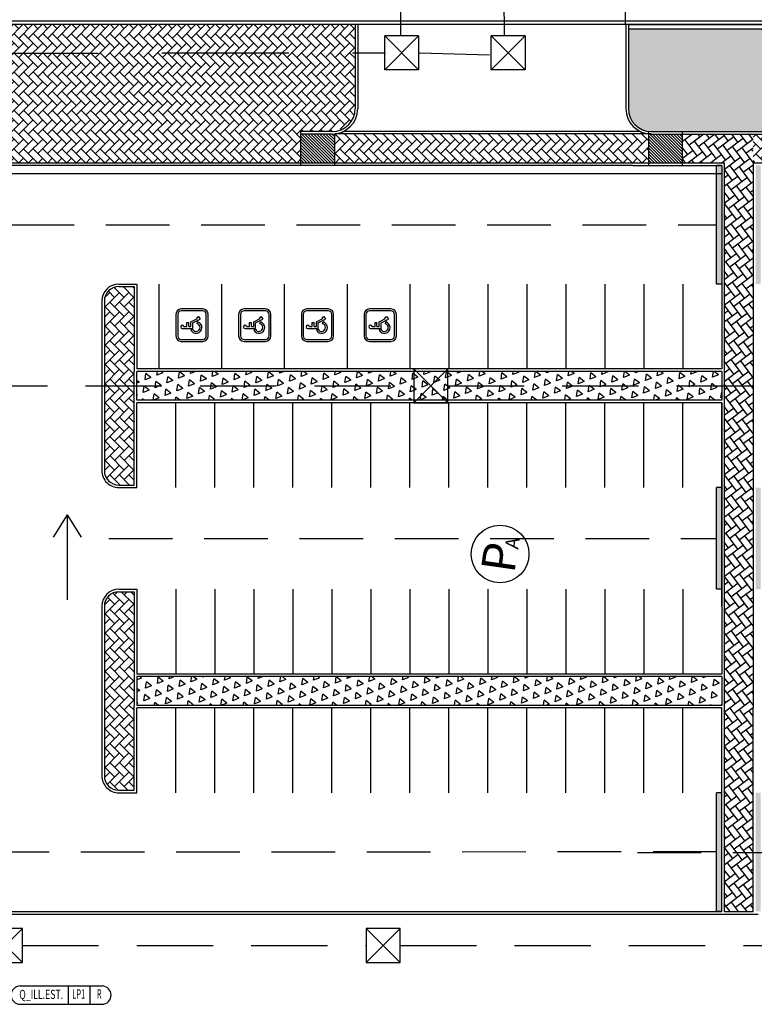
# Model space of a CAD drawing. Units: millimetres. Extents: x -953 to 278, y 5321 to 6142.
# Drawn here: x -708 to -665, y 5823 to 5881 of the extents above; entities that cross this region are included whole.
import ezdxf
from ezdxf.enums import TextEntityAlignment as Align

# ---------------------------------------------------------------- set-up
doc = ezdxf.new("R2010")
doc.units = ezdxf.units.MM
doc.header["$LTSCALE"] = 15
doc.header["$MEASUREMENT"] = 0
for name, pattern in [('DASHDOT', [1, 0.5, -0.25, 0, -0.25]), ('DASHED', [0.75, 0.5, -0.25]), ('HIDDEN', [0.375, 0.25, -0.125])]:
    doc.linetypes.add(name, pattern=pattern)
doc.layers.get('0').update_dxf_attribs({"linetype": 'CONTINUOUS'})
for name, color, linetype in [('CIRCUITI', 1, 'CONTINUOUS'), ('Illuminazione e collegamenti', 30, 'CONTINUOUS'), ('Rete Bassa Tensione', 161, 'CONTINUOUS'), ('Sistemazioni esterne', 8, 'CONTINUOUS'), ('TESTI', 1, 'CONTINUOUS')]:
    doc.layers.add(name, color=color, linetype=linetype)
doc.styles.add('ROMANS', font='romans')
pattern_1 = [(134.9999997661348, (-570.6303636723469, 5622.19141381903), (-0.5656854249492381, 2.308967933517536e-09), [1.2, -0.4]), (224.9999997661348, (-570.9132063836923, 5622.474256532685), (-0.5656854249492381, 2.308967933517536e-09), [1.2, -0.4])]
pattern_2 = [(134.9999997661348, (-570.6303636723469, 5622.19141381903), (-0.08838834800909469, -0.0883883472875422), [])]
pattern_3 = [(126.8864322661348, (-570.6303636723469, 5622.19141381903), (-0.5600230633663184, 0.07983838987482475), [1.2, -0.4]), (216.8864322661348, (-570.8704560091146, 5622.511344545679), (-0.5600230633663184, 0.07983838987482475), [1.2, -0.4])]
pattern_4 = [(141.8864322661171, (-12.36848750052678, 5144.076147294472), (-0.69594341348116, -0.279576043578791), [0.3749999999999999, -0.3749999999999999]), (201.8864322661172, (-12.36848750052678, 5144.076147294472), (-0.1058517507118017, -0.7424926974605375), [0.375, -0.375]), (81.88643226611715, (-12.71645920711111, 5143.936359272294), (-0.5900916627693583, 0.4629166538817465), [0.375, -0.375])]

# ---------------------------------------------------------------- blocks, each defined once
blk = doc.blocks.new('CIRC')
at = {"color": 1, "linetype": 'Continuous'}
for p, q in [((0, 1.079999999999927), (4.826500704960608, 1.079999999999927)), ((2.827354080555551, 1.079999999999927), (2.827354080555551, 0)), ((4.104166338880191, 1.079999999999927), (4.104166338880191, 0)), ((0, 0), (4.826500704960608, 0))]:
    blk.add_line(p, q, dxfattribs=at)
for centre, start, end in [((0, 0.5399999999999636), 90, 270), ((4.826500704960608, 0.5399999999999636), 270, 90)]:
    blk.add_arc(centre, 0.5399999999997647, start, end, dxfattribs=at)
at = {"color": 1, "linetype": 'Continuous', "style": 'ROMANS'}
for tag, width, p in [('Q_ILL.EST.', 0.7, (1.239691564163081, 0.5145586025928424, 3.5)), ('LT4', 0.6, (3.456081027379582, 0.5423664865747924, 3.5)), ('LS', 0.6, (4.658139047154577, 0.5423664865747924, 3.5))]:
    blk.add_attdef(tag, text='', height=0.5399999999997647, dxfattribs=dict(at, width=width)).set_placement(p, align=Align.MIDDLE)

msp = doc.modelspace()

# ---------------------------------------------------------------- hatches: boundary and pattern name
at = {"layer": 'Sistemazioni esterne'}
h = msp.add_hatch(dxfattribs=at)
h.set_pattern_fill('AR-HBONE', color=256, scale=0.1, angle=81.88643226611715, style=0)
h.set_pattern_definition(pattern_1)
h.paths.add_polyline_path([(-719.4595990190064, 5880.387734291869), (-717.3135183852719, 5874.737735108021), (-714.8135183852801, 5872.237735108028), (-713.8387957401874, 5872.237735108028), (-709.8387957401992, 5872.237735108016), (-704.5945990190094, 5880.38773423119)])
h = msp.add_hatch(dxfattribs=at)
h.set_pattern_fill('AR-HBONE', color=256, scale=0.1, angle=81.88643226611715, style=0)
h.set_pattern_definition(pattern_1)
h.paths.add_polyline_path([(-704.5945992614916, 5880.38773423119), (-709.8387957401983, 5872.237735108015), (-691.4443808407514, 5872.237735108017), (-691.4443808331989, 5874.087734671987), (-689.4443808413525, 5874.096093877937), (-688.7978967123217, 5874.34772868639), (-688.4628396282878, 5874.701450423737), (-688.2627686079813, 5875.215678680746), (-688.2443808413746, 5880.387734608031)])
h = msp.add_hatch(dxfattribs=at)
h.set_pattern_fill('AR-HBONE', color=256, scale=0.1, angle=73.77286476611715, style=0)
h.set_pattern_definition([(134.9999999999991, (-711.8506504196321, 5884.370053066732), (-0.5656854249492381, 9.089951014118469e-15), [1.2, -0.4]), (224.9999999999991, (-712.1334931321326, 5884.652895779232), (-0.5656854249492381, 9.089951014118469e-15), [1.2, -0.4])])
edge = h.paths.add_edge_path()
edge.add_arc((-626.3234434565602, 5874.937693397504), 0.9999999999977487, 270.5676134820945, 359.999999999982)
edge.add_line((-664.7756504196304, 5872.237735108018), (-664.7756504196319, 5873.937736101704))
edge.add_line((-664.7756504196323, 5873.937736101704), (-626.3135368944556, 5873.937742468696))
edge.add_line((-625.3234434565638, 5878.186610024384), (-625.3234434565632, 5874.937693397504))
edge.add_arc((-626.3234092201455, 5878.19006578797), 0.9999999999977487, 360.0000000000072, 449.4323865178947)
edge.add_line((-626.7887957401645, 5879.194725468273), (-626.3135026580493, 5879.190016716777))
edge.add_line((-626.7887957401645, 5879.194725468273), (-626.7887957401708, 5880.529429545432))
edge.add_line((-625.9513101100183, 5880.529429542011), (-626.7887957401707, 5880.529429545432))
edge.add_arc((-625.9745905309419, 5878.179544859307), 2.349999999999973, 360.0000000000018, 449.4323865179075)
edge.add_line((-623.6245905309142, 5878.186610024384), (-623.6245905309141, 5874.587626710068))
edge.add_arc((-625.9745905309119, 5874.587626710067), 2.349999999999973, 270.5676134820817, 359.9999999999874)
edge.add_line((-664.7756504196313, 5872.237735108018), (-625.9513101099841, 5872.237735108017))
at = {"layer": 'Sistemazioni esterne', "ltscale": 1.2}
h = msp.add_hatch(dxfattribs=at)
h.set_pattern_fill('TRIANG', color=256, scale=2, angle=81.88643226611715, style=0)
h.set_pattern_definition(pattern_4)
h.paths.add_polyline_path([(-672.1283703083991, 5875.437734664441, 0.4139761488389244), (-670.779464683811, 5874.087735108018), (-626.3150228788481, 5874.087735108017, 0.4113149177949909), (-625.4734434565635, 5874.937693397505), (-625.4734434565644, 5878.1976947288, 0.4086938840018661), (-626.3149886423616, 5879.040024077455), (-626.9520923960963, 5879.046335895082), (-626.9412798563899, 5880.137734608013), (-672.1283703083973, 5880.137734608014)])
at = {"layer": 'Sistemazioni esterne'}
h = msp.add_hatch(dxfattribs=at)
h.set_pattern_fill('ANSI31', color=256, angle=81.88643226611715, style=0)
h.set_pattern_definition(pattern_2)
h.paths.add_polyline_path([(-691.444380833811, 5873.937734671987), (-691.4443808407514, 5872.237735108017), (-689.4443808414098, 5872.237735108017), (-689.4443808419628, 5873.945253508716, -0.02504709206200326), (-689.5943808474922, 5873.937734664435)])
h = msp.add_hatch(dxfattribs=at)
h.set_pattern_fill('AR-HBONE', color=256, scale=0.1, angle=81.88643226611715, style=0)
h.set_pattern_definition(pattern_1)
h.paths.add_polyline_path([(-689.4443808413616, 5872.237735108017), (-689.4443808413516, 5873.945253508777), (-670.9283703084157, 5873.945253508777), (-670.9283703084175, 5872.237735108018)])
h = msp.add_hatch(dxfattribs=at)
h.set_pattern_fill('ANSI31', color=256, angle=81.88643226611715, style=0)
h.set_pattern_definition(pattern_2)
h.paths.add_polyline_path([(-670.7772164869539, 5873.937735108209, -0.02523951630892851), (-670.9283703084175, 5873.945253508783), (-670.9283703084102, 5872.237735108018), (-668.9283703084111, 5872.237735108018), (-668.9283703084102, 5873.937735414266)])
h = msp.add_hatch(dxfattribs=at)
h.set_pattern_fill('AR-HBONE', color=256, scale=0.1, angle=73.77286476611715, style=0)
h.set_pattern_definition(pattern_3)
h.paths.add_polyline_path([(-664.7756504196313, 5857.325351744856), (-664.7756531696359, 5873.937736101704), (-668.9283703084102, 5873.937736118654), (-668.9283703084102, 5872.237735108018), (-666.4756504196394, 5872.237735108019), (-666.4756504805055, 5857.325351751793)])
h = msp.add_hatch(color=256, dxfattribs=at)
h.paths.add_polyline_path([(-666.9256504196355, 5872.087735108035), (-666.9256504196383, 5865.087735108038), (-666.6256504196344, 5865.087735108038), (-666.6256504196363, 5872.087735108035)])
h.paths.add_polyline_path([(-664.6256504196326, 5872.087735108031), (-664.6256504196353, 5865.087735108036), (-664.3256504196315, 5865.087735108035), (-664.3256504196288, 5872.087735108031)])
h = msp.add_hatch(dxfattribs=at)
h.set_pattern_fill('AR-HBONE', color=256, scale=0.1, angle=81.88643226611715, style=0)
h.set_pattern_definition(pattern_1)
h.paths.add_polyline_path([(-703.0387957401836, 5864.087735108021), (-703.0387957401863, 5854.087735108018, 0.4142135623731784), (-702.1887957401877, 5853.237735108019), (-701.2756504196359, 5853.237735108019), (-701.2756504196332, 5859.93773510802), (-701.275650419635, 5864.93773510802), (-702.1887957401932, 5864.93773510802, 0.4142135623697678)])
at = {"layer": 'Sistemazioni esterne', "ltscale": 1.2}
h = msp.add_hatch(dxfattribs=at)
h.set_pattern_fill('TRIANG', color=256, scale=2, angle=81.88643226611715, style=0)
h.set_pattern_definition(pattern_4)
h.paths.add_polyline_path([(-666.6256504196335, 5840.237735108019), (-666.6256504196335, 5841.937735108018), (-701.1256504196335, 5841.937735108019), (-701.1256504196344, 5840.237735108019)])
h.paths.add_polyline_path([(-671.5831781660827, 5858.239224143521), (-666.6256504196399, 5858.239224142902), (-666.6256504196372, 5859.93773510802), (-701.1256504196308, 5859.937735108019), (-701.1256504196344, 5858.237735108021), (-671.5831781660836, 5858.23773510802)])
at = {"layer": 'Sistemazioni esterne'}
h = msp.add_hatch(dxfattribs=at)
h.set_pattern_fill('AR-HBONE', color=256, scale=0.1, angle=73.77286476611715, style=0)
h.set_pattern_definition(pattern_3)
h.paths.add_polyline_path([(-666.4756504196375, 5857.325351751793), (-664.7756504196313, 5857.325351744856), (-664.7756504196323, 5828.08773510802), (-666.4756504196339, 5828.087735114958)])
h = msp.add_hatch(color=256, dxfattribs=at)
h.paths.add_polyline_path([(-666.9256504196319, 5853.087735108035), (-666.9256504196328, 5847.087735108034), (-666.6256504196335, 5847.087735108034), (-666.6256504196335, 5853.087735108035)])
h.paths.add_polyline_path([(-664.6256504196326, 5853.087735108034), (-664.6256504196353, 5847.087735108035), (-664.3256504196297, 5847.087735108034), (-664.3256504196288, 5853.087735108035)])
h = msp.add_hatch(dxfattribs=at)
h.set_pattern_fill('AR-HBONE', color=256, scale=0.1, angle=81.88643226611715, style=0)
h.set_pattern_definition(pattern_1)
h.paths.add_polyline_path([(-703.0387957401817, 5846.087735108019), (-703.0387957401863, 5836.087735108017, 0.4142135623739954), (-702.1887957401841, 5835.237735108018), (-701.2756504196341, 5835.237735108019), (-701.2756504196323, 5840.237735108019), (-701.275650419635, 5846.937735108019), (-702.1887957401887, 5846.937735108019, 0.41421356237143)])
h = msp.add_hatch(color=256, dxfattribs=at)
h.paths.add_polyline_path([(-666.9256504196401, 5835.087735108035), (-666.9256504196337, 5828.087735108035), (-666.6256504196335, 5828.087735108035), (-666.6256504196326, 5835.087735108034)])
h.paths.add_polyline_path([(-664.6256504196335, 5835.087735108035), (-664.6256504196308, 5828.087735108035), (-664.3256504196306, 5828.087735108036), (-664.3256504196306, 5835.087735108035)])

# ---------------------------------------------------------------- linework, layer by layer
at = {"layer": 'Illuminazione e collegamenti', "ltscale": 1.2}
for p, q in [((-684.7833359886222, 5860.087734778316), (-682.7833359886222, 5858.087734778316)), ((-682.7833359886222, 5860.087734778316), (-684.7833359886222, 5858.087734778316)), ((-709.8756504196363, 5827.077168155401), (-707.8756504196363, 5825.077168155401)), ((-707.8756504196363, 5827.077168155401), (-709.8756504196363, 5825.077168155401)), ((-687.5943430109267, 5827.077168155401), (-685.5943430109267, 5825.077168155401)), ((-685.5943430109267, 5827.077168155401), (-687.5943430109267, 5825.077168155401))]:
    msp.add_line(p, q, dxfattribs=at)
at = {"layer": 'Illuminazione e collegamenti', "linetype": 'HIDDEN', "ltscale": 1.2}
for p, q in [((-710.896335725364, 5859.08773510803), (-684.7833359886222, 5859.087735108025)), ((-682.7833359886222, 5859.087735108024), (-660.4477411641672, 5859.087735108021)), ((-707.8756504196363, 5826.077168155401), (-687.5943430109267, 5826.077168155401)), ((-685.5943430109267, 5826.077168155401), (-663.0797605893272, 5826.077168155401))]:
    msp.add_line(p, q, dxfattribs=at)
at = {"layer": 'Illuminazione e collegamenti', "ltscale": 1.2}
for points in [[(-684.7833359886222, 5858.087734778316), (-682.7833359886222, 5858.087734778316), (-682.7833359886222, 5860.087734778316), (-684.7833359886222, 5860.087734778316)], [(-709.8756504196363, 5825.077168155401), (-707.8756504196363, 5825.077168155401), (-707.8756504196363, 5827.077168155401), (-709.8756504196363, 5827.077168155401)], [(-687.5943430109267, 5825.077168155401), (-685.5943430109267, 5825.077168155401), (-685.5943430109267, 5827.077168155401), (-687.5943430109267, 5827.077168155401)]]:
    msp.add_lwpolyline(points, close=True, dxfattribs=at)
at = {"layer": 'Rete Bassa Tensione', "linetype": 'DASHED'}
for p, q in [((-679.440106824836, 5879.766315044497), (-679.4822516323036, 5888.752586198693)), ((-685.551600036303, 5879.753522386727), (-685.551600036303, 5887.199185096593)), ((-710.9071126979031, 5878.7001306369), (-686.449570301739, 5878.734027204612)), ((-684.4489900652877, 5878.734027204612), (-680.3227918789369, 5878.609175598921))]:
    msp.add_line(p, q, dxfattribs=at)
at = {"layer": 'Rete Bassa Tensione'}
for p, q in [((-686.4996588995498, 5879.718522524688), (-684.4996588997499, 5877.718522524888)), ((-684.4996588997499, 5879.718522524688), (-686.4996588995498, 5879.718522524688)), ((-684.4996588997499, 5879.718522524688), (-686.4996588995498, 5877.718522524888)), ((-686.4996588995498, 5877.718522524888), (-686.4996588995498, 5879.718522524688)), ((-684.4996588997499, 5879.718522524688), (-684.4996588997499, 5877.718522524888)), ((-680.2246588995501, 5879.718522524688), (-678.2246588997493, 5877.718522524888)), ((-678.2246588997493, 5879.718522524688), (-680.2246588995501, 5879.718522524688)), ((-678.2246588997493, 5879.718522524688), (-680.2246588995501, 5877.718522524888)), ((-680.2246588995501, 5877.718522524888), (-680.2246588995501, 5879.718522524688)), ((-678.2246588997493, 5879.718522524688), (-678.2246588997493, 5877.718522524888)), ((-684.4996588997499, 5877.718522524888), (-686.4996588995498, 5877.718522524888)), ((-678.2246588997493, 5877.718522524888), (-680.2246588995501, 5877.718522524888))]:
    msp.add_line(p, q, dxfattribs=at)
at = {"layer": 'Sistemazioni esterne'}
for p, q in [((-672.3106634307023, 5888.287734099403), (-672.3106634300275, 5880.387734608031)), ((-631.102336823149, 5880.58773460803), (-796.9125051302553, 5880.587734608033)), ((-631.1023368243123, 5880.38773460803), (-714.5023368243101, 5880.387734608031)), ((-688.2443808413746, 5880.38773372077), (-688.2443808413736, 5875.437734664436)), ((-688.0943808413722, 5880.38773372077), (-688.094380841374, 5875.437734664435)), ((-672.2783703083969, 5880.387734164447), (-672.2783703083987, 5875.437734664441)), ((-672.1283703083982, 5880.387734164447), (-672.1283703083991, 5875.437734664441)), ((-672.1283703083982, 5880.137734608014), (-626.9412798563899, 5880.137734608013)), ((-691.4443808413625, 5872.087734672598), (-691.4443808331989, 5874.087734671987)), ((-689.5943808413522, 5874.087734664436), (-691.4443808331989, 5874.087734671987)), ((-671.4322051499312, 5874.095253508777), (-688.9405459998252, 5874.095253508777)), ((-670.9283703084093, 5872.087734664438), (-670.9283703084184, 5874.096093877941)), ((-670.7783703084206, 5874.087735108018), (-626.3150228788618, 5874.087735108017)), ((-668.9283703084111, 5872.087735108018), (-668.9283703084102, 5874.087735108018)), ((-689.5943808413531, 5873.937734664435), (-691.444380833811, 5873.937734671987)), ((-689.4443808413607, 5872.087734664435), (-689.4443808419628, 5873.945253508778)), ((-670.7783703083978, 5873.945253508777), (-689.4443808413525, 5873.945253508778)), ((-670.7783703084206, 5873.937735108018), (-626.313536894465, 5873.937742468696)), ((-709.8387957401992, 5872.237735108016), (-666.4756504196394, 5872.237735108018)), ((-666.4756504196394, 5872.237735108018), (-666.4756504196375, 5860.087735108019)), ((-664.7756504196313, 5872.237735108018), (-664.7756504196332, 5860.08773510802)), ((-664.7756504196313, 5872.237735108018), (-625.9513101099847, 5872.237735108017)), ((-671.868370308398, 5872.087735108018), (-709.6887957401959, 5872.087735108029)), ((-689.4443808413616, 5872.08773510802), (-689.5943808413613, 5872.087735108019)), ((-671.868370308398, 5872.087735108018), (-666.625650419639, 5872.087735108017)), ((-666.9256504196401, 5865.087735108019), (-666.9256504196383, 5872.087735108018)), ((-666.6256504196363, 5872.087735108017), (-666.9256504196373, 5872.087735108017)), ((-666.625650419639, 5872.087735108017), (-666.6256504196363, 5860.087735108019)), ((-666.6256504196399, 5871.587735108016), (-709.6887957401959, 5871.587735108029)), ((-702.1887957401914, 5865.087735108021), (-701.1256504196381, 5865.087735108021)), ((-702.1887957401923, 5864.93773510802), (-701.2756504196368, 5864.93773510802)), ((-701.2756504196368, 5864.93773510802), (-701.2756504196359, 5859.937735108019)), ((-701.1256504196381, 5865.087735108021), (-701.1256504196363, 5860.087735108021)), ((-699.8256504196361, 5865.087735108022), (-699.825650419637, 5860.087735108022)), ((-696.1256504196353, 5865.087735108021), (-696.1256504196372, 5860.087735108021)), ((-692.4256504196355, 5865.08773510802), (-692.4256504196373, 5860.08773510802)), ((-688.7256504196348, 5865.087735108019), (-688.7256504196366, 5860.087735108019)), ((-685.0256504196359, 5865.087735108018), (-685.0256504196368, 5860.087735108018)), ((-682.7256504196357, 5865.087735108019), (-682.7256504196348, 5860.08773510802)), ((-682.7256504196357, 5865.087735108018), (-682.7256504196366, 5860.087735108018)), ((-680.4256504196364, 5865.08773510802), (-680.4256504196355, 5860.08773510802)), ((-678.1256504196353, 5865.08773510802), (-678.1256504196363, 5860.08773510802)), ((-675.8256504196361, 5865.087735108019), (-675.8256504196361, 5860.08773510802)), ((-673.525650419635, 5865.087735108019), (-673.525650419635, 5860.087735108019)), ((-671.2256504196357, 5865.087735108019), (-671.2256504196366, 5860.08773510802)), ((-668.9256504196355, 5865.087735108019), (-668.9256504196364, 5860.087735108019)), ((-666.6256504196381, 5865.087735108019), (-666.9256504196401, 5865.087735108019)), ((-703.1887957401859, 5864.087735108021), (-703.1887957401896, 5854.087735108019)), ((-703.0387957401836, 5864.08773510802), (-703.0387957401872, 5854.087735108019)), ((-666.6256504196363, 5860.087735108019), (-701.1256504196353, 5860.087735108019)), ((-666.4756504196384, 5860.087735108019), (-666.475650419633, 5828.087735108019)), ((-664.7756504196323, 5860.08773510802), (-664.7756504196332, 5840.087735108019)), ((-701.2756504196377, 5853.237735108019), (-701.2756504196323, 5859.937735108019)), ((-666.6256504196372, 5859.937735108019), (-701.1256504196344, 5859.93773510802)), ((-701.1256504196344, 5858.237735108021), (-701.1256504196344, 5859.937735108019)), ((-666.6256504196381, 5859.937735108019), (-666.6256504196381, 5858.237735108019)), ((-666.6256504196372, 5858.237735108019), (-701.1256504196344, 5858.237735108021)), ((-666.6256504196372, 5858.08773510802), (-701.1256504196344, 5858.08773510802)), ((-701.1256504196372, 5853.08773510802), (-701.1256504196344, 5858.08773510802)), ((-698.8256504196361, 5853.08773510802), (-698.8256504196361, 5858.08773510802)), ((-696.525650419635, 5853.08773510802), (-696.5256504196359, 5858.08773510802)), ((-694.2256504196366, 5853.08773510802), (-694.2256504196357, 5858.08773510802)), ((-691.9256504196355, 5853.087735108022), (-691.9256504196346, 5858.087735108022)), ((-689.6256504196353, 5853.08773510802), (-689.6256504196344, 5858.087735108019)), ((-689.6256504196353, 5853.08773510802), (-689.6256504196344, 5858.087735108019)), ((-687.3256504196361, 5853.087735108022), (-687.3256504196352, 5858.087735108022)), ((-685.0256504196359, 5853.087735108022), (-685.0256504196368, 5858.087735108021)), ((-682.7256504196348, 5853.087735108021), (-682.7256504196357, 5858.087735108021)), ((-682.7256504196348, 5853.08773510802), (-682.7256504196357, 5858.087735108019)), ((-680.4256504196346, 5853.087735108019), (-680.4256504196355, 5858.087735108019)), ((-678.1256504196381, 5853.087735108019), (-678.1256504196363, 5858.08773510802)), ((-675.8256504196361, 5853.08773510802), (-675.8256504196361, 5858.087735108019)), ((-673.5256504196368, 5853.087735108019), (-673.5256504196359, 5858.087735108019)), ((-666.6256504196381, 5858.239224142902), (-671.5831781660827, 5858.239224143521)), ((-666.6256504196399, 5858.089224142902), (-671.5831781661, 5858.089224143521)), ((-671.2256504196348, 5853.087735108019), (-671.2256504196348, 5858.087735108019)), ((-668.9256504196355, 5853.087735108019), (-668.9256504196355, 5858.087735108019)), ((-666.6256504196335, 5846.087735108019), (-666.6256504196399, 5858.089224142902)), ((-666.6256504196381, 5858.08773510802), (-666.6256504196335, 5842.087735108018)), ((-702.1887957401923, 5853.237735108019), (-701.2756504196377, 5853.237735108019)), ((-702.1887957401923, 5853.087735108019), (-701.1256504196372, 5853.08773510802)), ((-666.9256504196355, 5847.087735108017), (-666.9256504196346, 5853.087735108018)), ((-666.6256504196344, 5853.087735108018), (-666.9256504196346, 5853.087735108018)), ((-705.2308760647757, 5851.472218000952), (-706.0579463099084, 5850.169945237483)), ((-705.2308760647747, 5851.472218000953), (-705.2308760647757, 5846.472218000953)), ((-705.2308760647738, 5851.472218000952), (-704.403805819642, 5850.169945237483)), ((-702.1887957401896, 5847.087735108019), (-701.1256504196363, 5847.08773510802)), ((-702.1887957401896, 5846.937735108019), (-701.275650419635, 5846.937735108019)), ((-701.275650419635, 5846.937735108019), (-701.2756504196341, 5840.237735108019)), ((-701.1256504196363, 5847.08773510802), (-701.1256504196353, 5842.087735108019)), ((-698.8256504196333, 5847.087735108019), (-698.8256504196352, 5842.087735108019)), ((-696.5256504196332, 5847.087735108019), (-696.5256504196359, 5842.08773510802)), ((-694.2256504196366, 5847.08773510802), (-694.2256504196357, 5842.08773510802)), ((-691.9256504196364, 5847.087735108018), (-691.9256504196346, 5842.087735108018)), ((-689.6256504196344, 5847.087735108019), (-689.6256504196353, 5842.087735108019)), ((-689.6256504196344, 5847.087735108019), (-689.6256504196353, 5842.087735108019)), ((-687.3256504196352, 5847.087735108018), (-687.3256504196361, 5842.087735108017)), ((-685.0256504196341, 5847.087735108017), (-685.0256504196341, 5842.087735108017)), ((-682.7256504196366, 5847.087735108019), (-682.7256504196366, 5842.08773510802)), ((-682.7256504196375, 5847.087735108018), (-682.7256504196357, 5842.087735108018)), ((-680.4256504196364, 5847.087735108019), (-680.4256504196337, 5842.087735108019)), ((-678.1256504196353, 5847.087735108019), (-678.1256504196344, 5842.087735108019)), ((-675.8256504196361, 5847.087735108019), (-675.8256504196352, 5842.087735108018)), ((-673.5256504196341, 5847.087735108018), (-673.525650419635, 5842.087735108019)), ((-671.2256504196348, 5847.087735108019), (-671.2256504196348, 5842.087735108019)), ((-668.9256504196373, 5847.087735108019), (-668.9256504196364, 5842.087735108019)), ((-666.6256504196335, 5847.087735108018), (-666.9256504196355, 5847.087735108017)), ((-703.1887957401841, 5846.08773510802), (-703.1887957401887, 5836.087735108018)), ((-703.0387957401817, 5846.087735108019), (-703.0387957401854, 5836.087735108018)), ((-666.6256504196335, 5842.087735108018), (-701.1256504196353, 5842.087735108019)), ((-666.6256504196344, 5841.937735108018), (-701.1256504196363, 5841.93773510802)), ((-701.1256504196363, 5841.93773510802), (-701.1256504196353, 5840.237735108019)), ((-666.6256504196344, 5841.937735108018), (-666.6256504196326, 5840.237735108018)), ((-701.2756504196341, 5835.237735108019), (-701.2756504196323, 5840.237735108019)), ((-666.6256504196326, 5840.237735108018), (-701.1256504196353, 5840.237735108019)), ((-701.1256504196353, 5835.087735108019), (-701.1256504196344, 5840.08773510802)), ((-666.6256504196353, 5840.087735108018), (-701.1256504196344, 5840.08773510802)), ((-698.8256504196343, 5835.087735108019), (-698.8256504196343, 5840.087735108019)), ((-696.525650419635, 5835.08773510802), (-696.525650419635, 5840.087735108019)), ((-694.2256504196357, 5835.087735108019), (-694.2256504196366, 5840.087735108019)), ((-691.9256504196346, 5835.087735108021), (-691.9256504196355, 5840.087735108021)), ((-689.6256504196344, 5835.087735108019), (-689.6256504196353, 5840.087735108019)), ((-689.6256504196344, 5835.087735108019), (-689.6256504196353, 5840.087735108019)), ((-687.3256504196361, 5835.087735108021), (-687.3256504196343, 5840.087735108021)), ((-685.0256504196341, 5835.08773510802), (-685.0256504196341, 5840.08773510802)), ((-682.7256504196339, 5835.087735108019), (-682.7256504196357, 5840.087735108019)), ((-680.4256504196364, 5835.087735108019), (-680.4256504196346, 5840.087735108019)), ((-678.1256504196353, 5835.087735108019), (-678.1256504196344, 5840.087735108019)), ((-675.8256504196361, 5835.087735108019), (-675.8256504196352, 5840.087735108018)), ((-673.5256504196359, 5835.087735108019), (-673.5256504196359, 5840.087735108018)), ((-671.2256504196348, 5835.087735108018), (-671.2256504196348, 5840.087735108018)), ((-668.9256504196364, 5835.087735108018), (-668.9256504196355, 5840.087735108018)), ((-666.6256504196381, 5828.087735108018), (-666.6256504196344, 5840.087735108018)), ((-664.7756504196313, 5828.08773510802), (-664.7756504196332, 5840.08773510802)), ((-664.7756504196313, 5828.08773510802), (-664.7756504196332, 5840.08773510802)), ((-702.1887957401896, 5835.237735108018), (-701.2756504196341, 5835.237735108019)), ((-702.1887957401905, 5835.087735108018), (-701.1256504196353, 5835.087735108019)), ((-666.6256504196363, 5835.087735108019), (-666.9256504196392, 5835.087735108019)), ((-666.9256504196401, 5828.087735108018), (-666.9256504196392, 5835.087735108019)), ((-666.6256504196372, 5835.087735108019), (-666.9256504196383, 5835.08773510802)), ((-666.9256504196392, 5828.087735108018), (-666.9256504196401, 5834.087735108019)), ((-709.8756504196353, 5828.08773510802), (-666.6256504196372, 5828.087735108018)), ((-709.8756504196353, 5827.937735108019), (-666.4756504196339, 5827.937735108019)), ((-666.6256504196381, 5828.087735108018), (-666.9256504196392, 5828.087735108018)), ((-666.625650419639, 5828.087735108018), (-666.9256504196401, 5828.087735108018)), ((-666.475650419633, 5828.087735108019), (-664.7756504196323, 5828.08773510802)), ((-666.4756504196339, 5827.937735108019), (-664.4756504196339, 5827.937735108019))]:
    msp.add_line(p, q, dxfattribs=at)
at = {"layer": 'Sistemazioni esterne', "linetype": 'HIDDEN'}
for p, q in [((-708.5756504196343, 5868.587735108021), (-666.9256504196383, 5868.587735108018)), ((-702.7756504196395, 5850.08773510802), (-666.9256504196346, 5850.087735108018)), ((-666.9256504196355, 5831.599788845397), (-708.5756504196443, 5831.584050971986)), ((-671.5831781694114, 5831.567571366626), (-630.269850913568, 5831.536966041474))]:
    msp.add_line(p, q, dxfattribs=at)
at = {"layer": 'Sistemazioni esterne', "color": 1, "linetype": 'Continuous'}
for p, q in [((-697.2344804710565, 5863.618273554188), (-698.4991616240732, 5863.618273554188)), ((-693.5344804710548, 5863.618273554187), (-694.7991616240733, 5863.618273554187)), ((-689.8344804708777, 5863.618273554185), (-691.0991616238953, 5863.618273554186)), ((-686.1344804710543, 5863.618273554184), (-687.3991616240728, 5863.618273554185)), ((-698.8182032876202, 5863.299231891014), (-698.8182032876202, 5862.029605592073)), ((-698.706538705007, 5863.299231891014), (-698.7065387050079, 5862.029605592073)), ((-697.2344804710565, 5863.506608971947), (-698.4991616240741, 5863.506608971948)), ((-697.9319055477308, 5862.870439895298), (-697.5504912380084, 5863.055324539297)), ((-697.8202409651185, 5862.800569771256), (-697.3861847827302, 5863.010818227109)), ((-697.5873405513985, 5863.110359226313), (-697.4944994261396, 5863.172572350444)), ((-697.5504912380084, 5863.055324539297), (-697.5873405513985, 5863.110359226313)), ((-697.4944994261396, 5863.172572350444), (-697.3861847827302, 5863.010818227109)), ((-697.0271033901236, 5862.029605592073), (-697.0271033901226, 5863.299231891013)), ((-696.9154388075121, 5862.029605592073), (-696.9154388075121, 5863.299231891014)), ((-695.1182032876195, 5863.299231891013), (-695.1182032876195, 5862.029605592073)), ((-695.0065387050072, 5863.299231891013), (-695.0065387050081, 5862.029605592073)), ((-693.5344804710548, 5863.506608971946), (-694.7991616240733, 5863.506608971946)), ((-694.2319055477292, 5862.870439895296), (-693.8504912380049, 5863.055324539295)), ((-694.1202409651169, 5862.800569771254), (-693.6861847827286, 5863.010818227107)), ((-693.8873405513968, 5863.110359226312), (-693.7944994261397, 5863.172572350443)), ((-693.8504912380049, 5863.055324539295), (-693.8873405513968, 5863.110359226312)), ((-693.7944994261397, 5863.172572350443), (-693.6861847827286, 5863.010818227107)), ((-693.3271033901219, 5862.029605592072), (-693.3271033901219, 5863.299231891013)), ((-693.2154388075096, 5862.029605592073), (-693.2154388075087, 5863.299231891012)), ((-691.4182032876188, 5863.299231891012), (-691.4182032876188, 5862.029605592072)), ((-691.3065387050056, 5863.299231891012), (-691.3065387050065, 5862.029605592072)), ((-689.8344804708777, 5863.506608971945), (-691.0991616238962, 5863.506608971945)), ((-690.531905547552, 5862.870439895295), (-690.1504912378286, 5863.055324539294)), ((-690.4202409649406, 5862.800569771253), (-689.9861847825514, 5863.010818227107)), ((-690.1873405512206, 5863.110359226312), (-690.0944994259617, 5863.172572350442)), ((-690.1504912378286, 5863.055324539294), (-690.1873405512206, 5863.110359226312)), ((-690.0944994259617, 5863.172572350442), (-689.9861847825514, 5863.010818227107)), ((-689.6271033901221, 5862.029605592072), (-689.6271033901221, 5863.299231891011)), ((-689.5154388075098, 5862.029605592071), (-689.5154388075098, 5863.299231891011)), ((-687.718203287619, 5863.299231890936), (-687.7182032876199, 5862.029605591996)), ((-687.6065387050057, 5863.299231890936), (-687.6065387050066, 5862.029605591996)), ((-686.1344804710552, 5863.506608971944), (-687.3991616240746, 5863.506608971945)), ((-686.8319055477295, 5862.870439895294), (-686.4504912380071, 5863.055324539293)), ((-686.7202409651181, 5862.800569771252), (-686.2861847827298, 5863.010818227106)), ((-686.4873405513981, 5863.110359226311), (-686.394499426141, 5863.172572350441)), ((-686.4504912380071, 5863.055324539293), (-686.4873405513981, 5863.110359226311)), ((-686.394499426141, 5863.172572350441), (-686.2861847827298, 5863.010818227106)), ((-685.9271033901223, 5862.02960559207), (-685.9271033901241, 5863.29923189101)), ((-685.81543880751, 5862.029605592071), (-685.81543880751, 5863.29923189101)), ((-698.4407769993404, 5862.466054587328), (-697.8202409651194, 5862.466054587328)), ((-698.3458621053087, 5862.57771916957), (-698.172462961732, 5862.57771916957)), ((-698.172462961732, 5862.83055968754), (-698.0607983791197, 5862.83055968754)), ((-698.172462961732, 5862.57771916957), (-698.172462961732, 5862.83055968754)), ((-698.0607983791188, 5862.57771916957), (-698.0607983791197, 5862.83055968754)), ((-698.0607983791188, 5862.57771916957), (-697.9319055477317, 5862.57771916957)), ((-697.9319055477317, 5862.57771916957), (-697.9319055477308, 5862.870439895298)), ((-697.9306293802756, 5862.376563400901), (-697.8304502988276, 5862.425855337707)), ((-697.8202409651194, 5862.466054587328), (-697.8202409651185, 5862.800569771256)), ((-697.5642100299929, 5862.750161188296), (-697.5353367594907, 5862.857997270396)), ((-694.7407769993397, 5862.466054587328), (-694.1202409651169, 5862.466054587328)), ((-694.645862105308, 5862.577719169569), (-694.4724629617313, 5862.577719169569)), ((-694.4724629617322, 5862.830559687539), (-694.3607983791198, 5862.830559687539)), ((-694.4724629617313, 5862.577719169569), (-694.4724629617322, 5862.830559687539)), ((-694.3607983791189, 5862.577719169569), (-694.3607983791198, 5862.830559687539)), ((-694.3607983791189, 5862.577719169569), (-694.2319055477292, 5862.577719169569)), ((-694.2319055477292, 5862.577719169569), (-694.2319055477292, 5862.870439895296)), ((-694.230629380274, 5862.3765634009), (-694.1304502988269, 5862.425855337706)), ((-694.1202409651169, 5862.466054587328), (-694.1202409651169, 5862.800569771254)), ((-693.8642100299903, 5862.750161188295), (-693.8353367594882, 5862.857997270396)), ((-691.040776999339, 5862.466054587327), (-690.420240965117, 5862.466054587327)), ((-690.9458621053072, 5862.577719169568), (-690.7724629617305, 5862.577719169567)), ((-690.7724629617305, 5862.830559687538), (-690.6607983791182, 5862.830559687538)), ((-690.7724629617305, 5862.577719169567), (-690.7724629617305, 5862.830559687538)), ((-690.6607983791191, 5862.577719169568), (-690.6607983791182, 5862.830559687538)), ((-690.6607983791191, 5862.577719169568), (-690.5319055477294, 5862.577719169567)), ((-690.5319055477294, 5862.577719169567), (-690.5319055477294, 5862.870439895295)), ((-690.530728305268, 5862.376539710382), (-690.4305492238227, 5862.425831647188)), ((-690.420240965117, 5862.466054587327), (-690.4202409651189, 5862.800569771254)), ((-690.1642100298141, 5862.750161188294), (-690.135336759311, 5862.857997270395)), ((-687.34077699934, 5862.466054587326), (-686.7202409651172, 5862.466054587326)), ((-687.2458621053074, 5862.577719169492), (-687.0724629617316, 5862.577719169492)), ((-687.0724629617307, 5862.830559687462), (-686.9607983791184, 5862.830559687462)), ((-687.0724629617316, 5862.577719169492), (-687.0724629617307, 5862.830559687462)), ((-686.9607983791193, 5862.577719169492), (-686.9607983791184, 5862.830559687462)), ((-686.9607983791193, 5862.577719169492), (-686.8319055477295, 5862.577719169492)), ((-686.8319055477295, 5862.577719169492), (-686.8319055477286, 5862.87043989522)), ((-686.8306293802734, 5862.376563400898), (-686.7304502988272, 5862.425855337704)), ((-686.7202409651172, 5862.466054587326), (-686.7202409651181, 5862.800569771252)), ((-686.4642100299916, 5862.750161188294), (-686.4353367594895, 5862.857997270394)), ((-698.499161624075, 5861.822228510769), (-697.2344804710565, 5861.822228510769)), ((-694.7991616240743, 5861.822228510768), (-693.5344804710548, 5861.822228510768)), ((-691.0991616240735, 5861.822228510767), (-689.8344804710559, 5861.822228510767)), ((-687.3991616240737, 5861.822228510766), (-686.1344804710552, 5861.822228510766)), ((-698.499161624075, 5861.710563928528), (-697.2344804710565, 5861.710563928527)), ((-694.7991616240733, 5861.710563928526), (-693.5344804710558, 5861.710563928526)), ((-691.0991616240744, 5861.710563928526), (-689.8344804710559, 5861.710563928526)), ((-687.3991616240728, 5861.710563928525), (-686.1344804710561, 5861.710563928525))]:
    msp.add_line(p, q, dxfattribs=at)
at = {"layer": 'Sistemazioni esterne', "flags": 128}
msp.add_lwpolyline([(-672.1283703083973, 5880.38773460803), (-626.938788379488, 5880.389219897897), (-626.938788379488, 5879.046204091547)], dxfattribs=at)
at = {"layer": 'Sistemazioni esterne'}
for centre, radius, start, end in [((-689.5943808413685, 5875.437734664435), 1.5, 270, 0), ((-689.5943808413685, 5875.437734664435), 1.35, 270, 0), ((-670.7783703083996, 5875.437734664441), 1.5, 180.0000000000521, 270.0000000000521), ((-670.7783703083996, 5875.437734664441), 1.35, 180.0000000000521, 270.0000000000521), ((-702.1887957401914, 5864.08773510802), 1, 90, 180), ((-702.1887957401914, 5864.08773510802), 0.85, 90, 180), ((-702.1887957401923, 5854.087735108019), 1, 180, 270.0000000000521), ((-702.1887957401923, 5854.087735108019), 0.85, 180, 270.0000000000521), ((-702.1887957401905, 5846.087735108019), 1, 90, 180), ((-702.1887957401905, 5846.087735108019), 0.85, 90, 180), ((-702.1887957401905, 5836.087735108018), 1, 180, 270.0000000000521), ((-702.1887957401905, 5836.087735108018), 0.85, 180, 270.0000000000521)]:
    msp.add_arc(centre, radius, start, end, dxfattribs=at)
at = {"layer": 'Sistemazioni esterne', "color": 1, "linetype": 'Continuous'}
for centre, radius, start, end in [((-698.4991616240741, 5863.299231891014), 0.3190416632486143, 90, 180), ((-697.2344804710556, 5863.299231891014), 0.3190416632486143, 0, 90), ((-694.7991616240743, 5863.299231891013), 0.3190416632486143, 90, 180), ((-693.5344804710539, 5863.299231891012), 0.3190416632486143, 0, 90), ((-691.0991616238944, 5863.299231891012), 0.3190416632486143, 90, 180), ((-689.8344804708768, 5863.299231891011), 0.3190416632486143, 0, 90), ((-687.3991616240728, 5863.299231890936), 0.3190416632486143, 90, 180), ((-686.1344804710552, 5863.29923189101), 0.3190416632486143, 0, 90), ((-698.4991616240741, 5863.299231891014), 0.2073770811115993, 90, 180), ((-697.2344804710556, 5863.299231891014), 0.2073786763199156, 0, 90), ((-694.7991616240743, 5863.299231891013), 0.2073770811115993, 90, 180), ((-693.5344804710539, 5863.299231891012), 0.2073786763199156, 0, 90), ((-691.0991616238944, 5863.299231891012), 0.2073770811115993, 90, 180), ((-689.8344804708768, 5863.299231891011), 0.2073786763199156, 0, 90), ((-687.3991616240728, 5863.299231890936), 0.2073770811115993, 90, 180), ((-686.1344804710552, 5863.29923189101), 0.2073786763199156, 0, 90), ((-698.4407769993404, 5862.562245648817), 0.09617032376134604, 9.271999999973582, 270), ((-697.6237113001371, 5862.527629628104), 0.342062114460318, 206.1990000000079, 75.00899999999905), ((-697.6237113001371, 5862.527629628104), 0.230397532323303, 206.1990000000079, 75.00799999994553), ((-694.7407769993397, 5862.562245648816), 0.09617032376134604, 9.271999999973582, 270), ((-693.9237113001354, 5862.527629628102), 0.342062114460318, 206.1990000000079, 75.00899999999905), ((-693.9237113001354, 5862.527629628102), 0.230397532323303, 206.1990000000079, 75.00799999994553), ((-691.0407769993399, 5862.562245648815), 0.09617032376134604, 9.271999999973582, 270), ((-690.2238102251295, 5862.527605937584), 0.342062114460318, 206.1990000000079, 75.00899999999905), ((-690.2238102251295, 5862.527605937584), 0.230397532323303, 206.1990000000079, 75.00799999994553), ((-687.3407769993391, 5862.56224564874), 0.09617032376134604, 9.271999999973582, 270), ((-686.5237113001367, 5862.527629628101), 0.342062114460318, 206.1990000000079, 75.00899999999905), ((-686.5237113001367, 5862.527629628101), 0.230397532323303, 206.1990000000079, 75.00799999994553), ((-698.499161624075, 5862.029605592073), 0.3190416632486143, 180, 270), ((-698.499161624075, 5862.029605592073), 0.2073786763199156, 180, 270), ((-697.2344804710565, 5862.029605592073), 0.2073770811115993, 270, 0), ((-697.2344804710565, 5862.029605592073), 0.3190416632486143, 270, 0), ((-694.7991616240743, 5862.029605592073), 0.3190416632486143, 180, 270), ((-694.7991616240743, 5862.029605592073), 0.2073786763199156, 180, 270), ((-693.5344804710558, 5862.029605592073), 0.2073770811115993, 270, 0), ((-693.5344804710558, 5862.029605592073), 0.3190416632486143, 270, 0), ((-691.0991616240726, 5862.029605592072), 0.3190416632486143, 180, 270), ((-691.0991616240726, 5862.029605592072), 0.2073786763199156, 180, 270), ((-689.8344804710541, 5862.029605592071), 0.2073770811115993, 270, 0), ((-689.8344804710541, 5862.029605592071), 0.3190416632486143, 270, 0), ((-687.3991616240728, 5862.029605592071), 0.3190416632486143, 180, 270), ((-687.3991616240728, 5862.029605592071), 0.2073786763199156, 180, 270), ((-686.1344804710561, 5862.02960559207), 0.2073770811115993, 270, 0), ((-686.1344804710561, 5862.02960559207), 0.3190416632486143, 270, 0)]:
    msp.add_arc(centre, radius, start, end, dxfattribs=at)
at = {"layer": 'TESTI', "color": 2}
msp.add_circle((-679.6954925559558, 5849.166666577732), 1.702249896070612, dxfattribs=at)

# ---------------------------------------------------------------- block references
at = {"layer": 'CIRCUITI', "linetype": 'DASHDOT'}
msp.add_blockref('CIRC', (-708.0037781224589, 5822.613291132106), dxfattribs=at).add_auto_attribs({'Q_ILL.EST.': 'Q_ILL.EST.', 'LT4': 'LP1', 'LS': 'R'})

# ---------------------------------------------------------------- texts
at = {"layer": 'TESTI', "color": 2, "style": 'ROMANS'}
for s, height, p in [('P', 2, (-678.8565066192559, 5847.978935818773)), ('A', 0.8, (-678.6293014821013, 5849.418751796145))]:
    msp.add_text(s, height=height, rotation=81.88643226613543, dxfattribs=at).set_placement(p)

doc.saveas('drawing.dxf')
